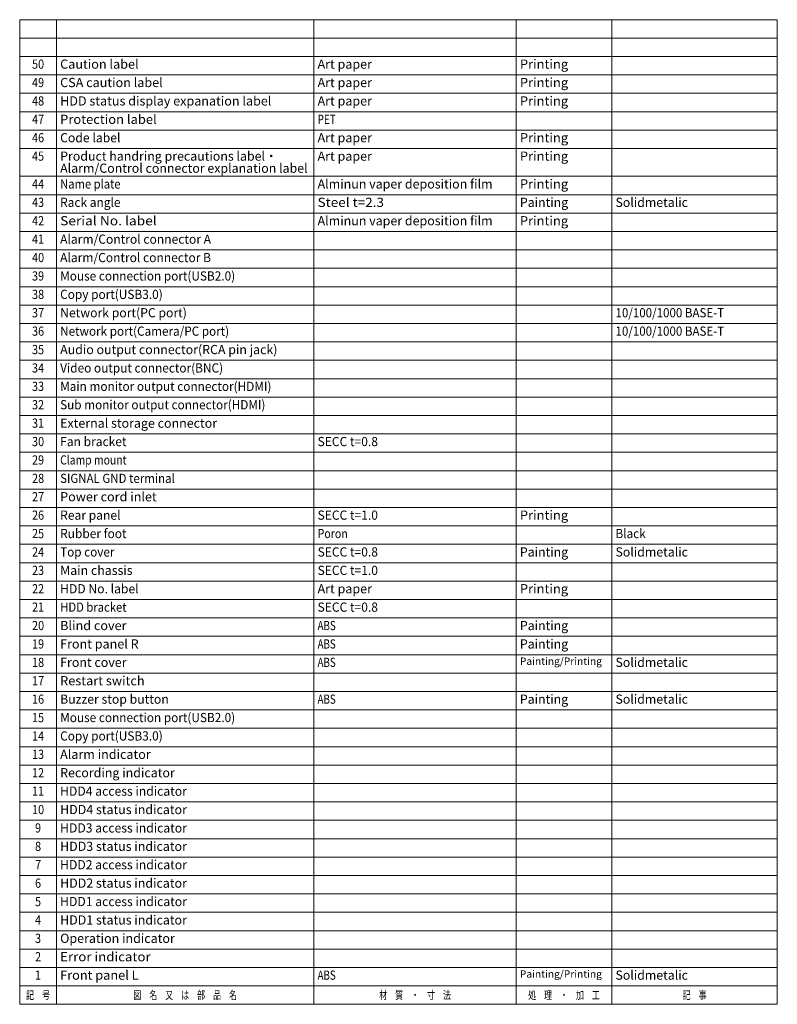
# Model space of a CAD drawing. Extents: x 0 to 847, y -67 to 568.
# Drawn here: x 25 to 231, y 21 to 289 of the extents above; entities that cross this region are included whole.
import ezdxf
from ezdxf.enums import TextEntityAlignment as Align

# ---------------------------------------------------------------- set-up
doc = ezdxf.new("R2010")
doc.units = 0
doc.layers.get('0').update_dxf_attribs({"lineweight": 13})
doc.styles.get("Standard").update_dxf_attribs({"font": 'isocp.shx'})

# ---------------------------------------------------------------- blocks, each defined once
blk = doc.blocks.new('BLOCK4872')
at = {"color": 7, "lineweight": 13}
for p, q in [((25, 288.564087), (231, 288.564087)), ((25, 288.564087), (25, 21)), ((35, 288.564087), (35, 21)), ((105, 288.564087), (105, 21)), ((160, 288.564087), (160, 21)), ((186, 288.564087), (186, 21)), ((231, 288.564087), (231, 21)), ((25, 283.564087), (231, 283.564087)), ((25, 278.564087), (231, 278.564087)), ((25, 273.564087), (231, 273.564087)), ((25, 268.564087), (231, 268.564087)), ((25, 263.564087), (231, 263.564087)), ((25, 258.564087), (231, 258.564087)), ((25, 253.564087), (231, 253.564087)), ((25, 245.999985), (231, 245.999985)), ((25, 240.999985), (231, 240.999985)), ((25, 235.999985), (231, 235.999985)), ((25, 230.999985), (231, 230.999985)), ((25, 225.999985), (231, 225.999985)), ((25, 220.999985), (231, 220.999985)), ((25, 215.999985), (231, 215.999985)), ((25, 210.999985), (231, 210.999985)), ((25, 205.999985), (231, 205.999985)), ((25, 200.999985), (231, 200.999985)), ((25, 195.999985), (231, 195.999985)), ((25, 190.999985), (231, 190.999985)), ((25, 185.999985), (231, 185.999985)), ((25, 180.999985), (231, 180.999985)), ((25, 175.999985), (231, 175.999985)), ((25, 170.999985), (231, 170.999985)), ((25, 165.999985), (231, 165.999985)), ((25, 160.999985), (231, 160.999985)), ((25, 155.999985), (231, 155.999985)), ((25, 150.999985), (231, 150.999985)), ((25, 145.999985), (231, 145.999985)), ((25, 140.999985), (231, 140.999985)), ((25, 135.999985), (231, 135.999985)), ((25, 130.999985), (231, 130.999985)), ((25, 125.999985), (231, 125.999985)), ((25, 120.999985), (231, 120.999985)), ((25, 115.999985), (231, 115.999985)), ((25, 110.999985), (231, 110.999985)), ((25, 105.999985), (231, 105.999985)), ((25, 100.999985), (231, 100.999985)), ((25, 95.999985), (231, 95.999985)), ((25, 90.999985), (231, 90.999985)), ((25, 85.999985), (231, 85.999985)), ((25, 80.999985), (231, 80.999985)), ((25, 75.999985), (231, 75.999985)), ((25, 70.999985), (231, 70.999985)), ((25, 65.999985), (231, 65.999985)), ((25, 60.999985), (231, 60.999985)), ((25, 55.999985), (231, 55.999985)), ((25, 50.999985), (231, 50.999985)), ((25, 45.999985), (231, 45.999985)), ((25, 40.999985), (231, 40.999985)), ((25, 35.999985), (231, 35.999985)), ((25, 31), (231, 31)), ((25, 26), (231, 26)), ((25, 21), (231, 21))]:
    blk.add_line(p, q, dxfattribs=at)
for s, height, p, p2 in [('50', 2.5, (28.358974, 275.243561), (31.641026, 275.243561)), ('Caution label', 2.5, (36, 275.243561), (57.333336, 275.243561)), ('Art paper', 2.5, (106, 275.243561), (120.769234, 275.243561)), ('Printing', 2.5, (161, 275.243561), (174.128204, 275.243561)), ('CSA caution label', 2.5, (36, 270.243561), (63.897438, 270.243561)), ('49', 2.5, (28.358974, 270.243561), (31.641026, 270.243561)), ('Art paper', 2.5, (106, 270.243561), (120.769234, 270.243561)), ('Printing', 2.5, (161, 270.243561), (174.128204, 270.243561)), ('48', 2.5, (28.358974, 265.243561), (31.641026, 265.243561)), ('HDD status display expanation label', 2.5, (36, 265.243561), (93.435898, 265.243561)), ('Art paper', 2.5, (106, 265.243561), (120.769234, 265.243561)), ('Printing', 2.5, (161, 265.243561), (174.128204, 265.243561)), ('47', 2.5, (28.358974, 260.243561), (31.641026, 260.243561)), ('Protection label', 2.5, (36, 260.243561), (62.256409, 260.243561)), ('PET', 2.5, (106, 260.243561), (110.92308, 260.243561)), ('46', 2.5, (28.358974, 255.243576), (31.641026, 255.243576)), ('Code label', 2.5, (36, 255.243576), (52.410255, 255.243576)), ('Art paper', 2.5, (106, 255.243576), (120.769234, 255.243576)), ('Printing', 2.5, (161, 255.243576), (174.128204, 255.243576)), ('45', 2.5, (28.358974, 250.243576), (31.641026, 250.243576)), ('Product handring precautions label・', 2.5, (36, 250.243576), (95.07692, 250.243576)), ('Art paper', 2.5, (106, 250.243576), (120.769234, 250.243576)), ('Printing', 2.5, (161, 250.243576), (174.128204, 250.243576)), ('Alarm/Control connector explanation label', 2.5, (36, 246.961517), (103.282059, 246.961517)), ('44', 2.5, (28.358974, 242.679474), (31.641026, 242.679474)), ('Name plate', 2.5, (36, 242.679474), (52.410255, 242.679474)), ('Alminun vaper deposition film', 2.5, (106, 242.679474), (153.589752, 242.679474)), ('Printing', 2.5, (161, 242.679474), (174.128204, 242.679474)), ('43', 2.5, (28.358974, 237.679474), (31.641026, 237.679474)), ('Rack angle', 2.5, (36, 237.679474), (52.410255, 237.679474)), ('Steel t=2.3', 2.5, (106, 237.679474), (124.051285, 237.679474)), ('Painting', 2.5, (161, 237.679474), (174.128204, 237.679474)), ('Solidmetalic', 2.5, (187, 237.679474), (206.692307, 237.679474)), ('42', 2.5, (28.358974, 232.679474), (31.641026, 232.679474)), ('Serial No. label', 2.5, (36, 232.679474), (62.256409, 232.679474)), ('Alminun vaper deposition film', 2.5, (106, 232.679474), (153.589752, 232.679474)), ('Printing', 2.5, (161, 232.679474), (174.128204, 232.679474)), ('41', 2.5, (28.358974, 227.679474), (31.641026, 227.679474)), ('Alarm/Control connector A', 2.5, (36, 227.679474), (77.025642, 227.679474)), ('40', 2.5, (28.358974, 222.679474), (31.641026, 222.679474)), ('Alarm/Control connector B', 2.5, (36, 222.679474), (77.025642, 222.679474)), ('39', 2.5, (28.358974, 217.679474), (31.641026, 217.679474)), ('Mouse connection port(USB2.0)', 2.5, (36, 217.679474), (83.589745, 217.679474)), ('38', 2.5, (28.358974, 212.679474), (31.641026, 212.679474)), ('Copy port(USB3.0)', 2.5, (36, 212.679474), (63.897438, 212.679474)), ('37', 2.5, (28.358974, 207.679474), (31.641026, 207.679474)), ('Network port(PC port)', 2.5, (36, 207.679474), (70.46154, 207.679474)), ('10/100/1000 BASE-T', 2.5, (187, 207.679474), (216.538467, 207.679474)), ('36', 2.5, (28.358974, 202.679474), (31.641026, 202.679474)), ('Network port(Camera/PC port)', 2.5, (36, 202.679474), (81.948715, 202.679474)), ('10/100/1000 BASE-T', 2.5, (187, 202.679474), (216.538467, 202.679474)), ('35', 2.5, (28.358974, 197.679474), (31.641026, 197.679474)), ('Audio output connector(RCA pin jack)', 2.5, (36, 197.679474), (95.07692, 197.679474)), ('Video output connector(BNC)', 2.5, (36, 192.679474), (80.307693, 192.679474)), ('34', 2.5, (28.358974, 192.679474), (31.641026, 192.679474)), ('33', 2.5, (28.358974, 187.679474), (31.641026, 187.679474)), ('Main monitor output connector(HDMI)', 2.5, (36, 187.679474), (93.435898, 187.679474)), ('32', 2.5, (28.358974, 182.679474), (31.641026, 182.679474)), ('Sub monitor output connector(HDMI)', 2.5, (36, 182.679474), (91.794876, 182.679474)), ('31', 2.5, (28.358974, 177.679474), (31.641026, 177.679474)), ('External storage connector', 2.5, (36, 177.679474), (78.666672, 177.679474)), ('30', 2.5, (28.358974, 172.679474), (31.641026, 172.679474)), ('Fan bracket', 2.5, (36, 172.679474), (54.051285, 172.679474)), ('SECC t=0.8', 2.5, (106, 172.679474), (122.410255, 172.679474)), ('29', 2.5, (28.358974, 167.679474), (31.641026, 167.679474)), ('Clamp mount', 2.5, (36, 167.679474), (54.051285, 167.679474)), ('28', 2.5, (28.358974, 162.679474), (31.641026, 162.679474)), ('SIGNAL GND terminal', 2.5, (36, 162.679474), (67.179489, 162.679474)), ('27', 2.5, (28.358974, 157.679474), (31.641026, 157.679474)), ('Power cord inlet', 2.5, (36, 157.679474), (62.256409, 157.679474)), ('26', 2.5, (28.358974, 152.679474), (31.641026, 152.679474)), ('Rear panel', 2.5, (36, 152.679474), (52.410255, 152.679474)), ('SECC t=1.0', 2.5, (106, 152.679474), (122.410255, 152.679474)), ('Printing', 2.5, (161, 152.679474), (174.128204, 152.679474)), ('25', 2.5, (28.358974, 147.679474), (31.641026, 147.679474)), ('Rubber foot', 2.5, (36, 147.679474), (54.051285, 147.679474)), ('Poron', 2.5, (106, 147.679474), (114.205132, 147.679474)), ('Black', 2.5, (187, 147.679474), (195.205124, 147.679474)), ('24', 2.5, (28.358974, 142.679474), (31.641026, 142.679474)), ('Top cover', 2.5, (36, 142.679474), (50.76923, 142.679474)), ('SECC t=0.8', 2.5, (106, 142.679474), (122.410255, 142.679474)), ('Painting', 2.5, (161, 142.679474), (174.128204, 142.679474)), ('Solidmetalic', 2.5, (187, 142.679474), (206.692307, 142.679474)), ('23', 2.5, (28.358974, 137.679474), (31.641026, 137.679474)), ('Main chassis', 2.5, (36, 137.679474), (55.692307, 137.679474)), ('SECC t=1.0', 2.5, (106, 137.679474), (122.410255, 137.679474)), ('22', 2.5, (28.358974, 132.679474), (31.641026, 132.679474)), ('HDD No. label', 2.5, (36, 132.679474), (57.333336, 132.679474)), ('Art paper', 2.5, (106, 132.679474), (120.769234, 132.679474)), ('Printing', 2.5, (161, 132.679474), (174.128204, 132.679474)), ('21', 2.5, (28.358974, 127.679474), (31.641026, 127.679474)), ('HDD bracket', 2.5, (36, 127.679474), (54.051285, 127.679474)), ('SECC t=0.8', 2.5, (106, 127.679474), (122.410255, 127.679474)), ('20', 2.5, (28.358974, 122.679474), (31.641026, 122.679474)), ('Blind cover', 2.5, (36, 122.679474), (54.051285, 122.679474)), ('ABS', 2.5, (106, 122.679474), (110.92308, 122.679474)), ('Painting', 2.5, (161, 122.679474), (174.128204, 122.679474)), ('19', 2.5, (28.358974, 117.679474), (31.641026, 117.679474)), ('Front panel R', 2.5, (36, 117.679474), (57.333336, 117.679474)), ('ABS', 2.5, (106, 117.679474), (110.92308, 117.679474)), ('Painting', 2.5, (161, 117.679474), (174.128204, 117.679474)), ('18', 2.5, (28.358974, 112.679474), (31.641026, 112.679474)), ('Front cover', 2.5, (36, 112.679474), (54.051285, 112.679474)), ('ABS', 2.5, (106, 112.679474), (110.92308, 112.679474)), ('Painting/Printing', 2, (161, 113.243576), (183.317947, 113.243576)), ('Solidmetalic', 2.5, (187, 112.679474), (206.692307, 112.679474)), ('17', 2.5, (28.358974, 107.679474), (31.641026, 107.679474)), ('Restart switch', 2.5, (36, 107.679474), (58.974358, 107.679474)), ('16', 2.5, (28.358974, 102.679474), (31.641026, 102.679474)), ('Buzzer stop button', 2.5, (36, 102.679474), (65.53846, 102.679474)), ('ABS', 2.5, (106, 102.679474), (110.92308, 102.679474)), ('Painting', 2.5, (161, 102.679474), (174.128204, 102.679474)), ('Solidmetalic', 2.5, (187, 102.679474), (206.692307, 102.679474)), ('15', 2.5, (28.358974, 97.679474), (31.641026, 97.679474)), ('Mouse connection port(USB2.0)', 2.5, (36, 97.679474), (83.589745, 97.679474)), ('14', 2.5, (28.358974, 92.679474), (31.641026, 92.679474)), ('Copy port(USB3.0)', 2.5, (36, 92.679474), (63.897438, 92.679474)), ('13', 2.5, (28.358974, 87.679474), (31.641026, 87.679474)), ('Alarm indicator', 2.5, (36, 87.679474), (60.615387, 87.679474)), ('12', 2.5, (28.358974, 82.679474), (31.641026, 82.679474)), ('Recording indicator', 2.5, (36, 82.679474), (67.179489, 82.679474)), ('HDD4 access indicator', 2.5, (36, 77.679474), (70.46154, 77.679474)), ('11', 2.5, (28.358974, 77.679474), (31.641026, 77.679474)), ('10', 2.5, (28.358974, 72.679474), (31.641026, 72.679474)), ('HDD4 status indicator', 2.5, (36, 72.679474), (70.46154, 72.679474)), ('9', 2.5, (29.179487, 67.679474), (30.820513, 67.679474)), ('HDD3 access indicator', 2.5, (36, 67.679474), (70.46154, 67.679474)), ('8', 2.5, (29.179487, 62.679474), (30.820513, 62.679474)), ('HDD3 status indicator', 2.5, (36, 62.679474), (70.46154, 62.679474)), ('7', 2.5, (29.179487, 57.679474), (30.820513, 57.679474)), ('HDD2 access indicator', 2.5, (36, 57.679474), (70.46154, 57.679474)), ('6', 2.5, (29.179487, 52.679474), (30.820513, 52.679474)), ('HDD2 status indicator', 2.5, (36, 52.679474), (70.46154, 52.679474)), ('5', 2.5, (29.179487, 47.679474), (30.820513, 47.679474)), ('HDD1 access indicator', 2.5, (36, 47.679474), (70.46154, 47.679474)), ('4', 2.5, (29.179487, 42.679474), (30.820513, 42.679474)), ('HDD1 status indicator', 2.5, (36, 42.679474), (70.46154, 42.679474)), ('3', 2.5, (29.179487, 37.679474), (30.820513, 37.679474)), ('Operation indicator', 2.5, (36, 37.679474), (67.179489, 37.679474)), ('2', 2.5, (29.179487, 32.679474), (30.820513, 32.679474)), ('Error indicator', 2.5, (36, 32.679474), (60.615387, 32.679474)), ('1', 2.5, (29.179487, 27.679487), (30.820513, 27.679487)), ('Front panel L', 2.5, (36, 27.679487), (57.333336, 27.679487)), ('ABS', 2.5, (106, 27.679487), (110.92308, 27.679487)), ('Painting/Printing', 2, (161, 28.243589), (183.317947, 28.243589)), ('Solidmetalic', 2.5, (187, 27.679487), (206.692307, 27.679487)), ('記\u3000号', 2.24, (26.748386, 22.392902), (33.25161, 22.392902)), ('図\u3000名\u3000又\u3000は\u3000部\u3000品\u3000名', 2.24, (55.909679, 22.392902), (84.090324, 22.392902)), ('材\u3000質\u3000・\u3000寸\u3000法', 2.24, (122.745163, 22.392902), (142.254837, 22.392902)), ('処\u3000理\u3000・\u3000加\u3000工', 2.24, (163.245163, 22.392902), (182.754837, 22.392902)), ('記\u3000事', 2.24, (205.248383, 22.392902), (211.751602, 22.392902))]:
    blk.add_text(s, height=height, dxfattribs=at).set_placement(p, p2, align=Align.FIT)

msp = doc.modelspace()

# ---------------------------------------------------------------- block references
at = {"lineweight": 0}
msp.add_blockref('BLOCK4872', (0, 0), dxfattribs=at)

doc.saveas('drawing.dxf')
